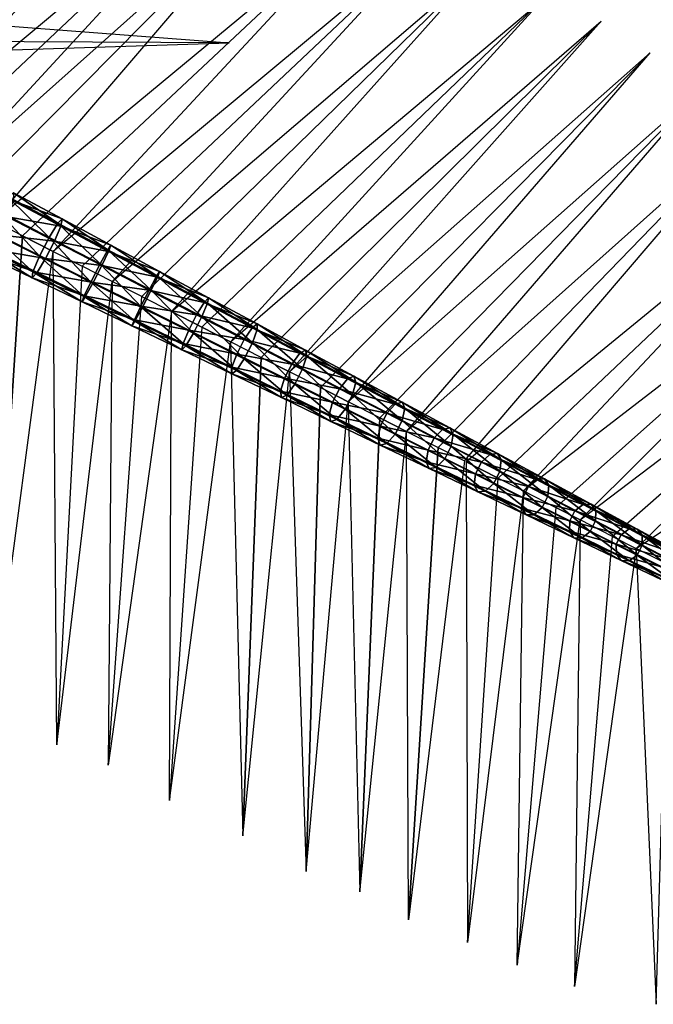
# Model space of a CAD drawing. Units: metres. Extents: x 1.23 to 2.97, y -0.69 to 1.24.
# Drawn here: x 2.24 to 2.59, y -0.25 to 0.3 of the extents above; entities that cross this region are included whole.
import ezdxf

# ---------------------------------------------------------------- set-up
doc = ezdxf.new("R2010")
doc.units = ezdxf.units.M

msp = doc.modelspace()

# ---------------------------------------------------------------- linework, layer by layer
for points in [[(2.111831, 0.246918, 1.129876), (2.307347, 0.421859, 1.094849), (2.097534, 0.254203, 1.122508)], [(2.111831, 0.246918, 1.129876), (2.129474, 0.237929, 1.127428), (2.307347, 0.421859, 1.094849)], [(2.335789, 0.410515, 1.096481), (2.129474, 0.237929, 1.127428), (2.144193, 0.230429, 1.13441)], [(2.144193, 0.230429, 1.13441), (2.161678, 0.22152, 1.131494), (2.335789, 0.410515, 1.096481)], [(2.161678, 0.22152, 1.131494), (2.370122, 0.3961, 1.097696), (2.176798, 0.213816, 1.138078)], [(2.176798, 0.213816, 1.138078), (2.194097, 0.205002, 1.134698), (2.370122, 0.3961, 1.097696)], [(2.194097, 0.205002, 1.134698), (2.392421, 0.382055, 1.098724), (2.209593, 0.197106, 1.140874)], [(2.209593, 0.197106, 1.140874), (2.226679, 0.1884, 1.137036), (2.392421, 0.382055, 1.098724)], [(2.226679, 0.1884, 1.137036), (2.436454, 0.362388, 1.098173), (2.242527, 0.180325, 1.142794)], [(2.242527, 0.180325, 1.142794), (2.259373, 0.171742, 1.138504), (2.436454, 0.362388, 1.098173)], [(2.259373, 0.171742, 1.138504), (2.275548, 0.1635, 1.143836), (2.46643, 0.344135, 1.097529)], [(2.46643, 0.344135, 1.097529), (2.292128, 0.155052, 1.1391), (2.275548, 0.1635, 1.143836)], [(2.292128, 0.155052, 1.1391), (2.495452, 0.329037, 1.095768), (2.308604, 0.146657, 1.143997)], [(2.308604, 0.146657, 1.143997), (2.324893, 0.138358, 1.138823), (2.495452, 0.329037, 1.095768)], [(2.324893, 0.138358, 1.138823), (2.53005, 0.310867, 1.092695), (2.341645, 0.129822, 1.143277)], [(2.341645, 0.129822, 1.143277), (2.357615, 0.121685, 1.137673), (2.53005, 0.310867, 1.092695)], [(2.092146, 0.288423, 1.136606), (2.09989, 0.306844, 1.138446), (2.356897, 0.287229, 1.121093)], [(2.357615, 0.121685, 1.137673), (2.562702, 0.299137, 1.088229), (2.374617, 0.113022, 1.141677)], [(2.374617, 0.113022, 1.141677), (2.390244, 0.10506, 1.135652), (2.562702, 0.299137, 1.088229)], [(2.08798, 0.278511, 1.12635), (2.356897, 0.287229, 1.121093), (2.092146, 0.288423, 1.136606)], [(2.390244, 0.10506, 1.135652), (2.589931, 0.281758, 1.084541), (2.407468, 0.096283, 1.139199)], [(2.407468, 0.096283, 1.139199), (2.422729, 0.088508, 1.132763), (2.589931, 0.281758, 1.084541)], [(2.422729, 0.088508, 1.132763), (2.621647, 0.26461, 1.079012), (2.440148, 0.079632, 1.135849)], [(2.440148, 0.079632, 1.135849), (2.455017, 0.072056, 1.129012), (2.621647, 0.26461, 1.079012)], [(2.455017, 0.072056, 1.129012), (2.472605, 0.063095, 1.131631), (2.65005, 0.246314, 1.073406)], [(2.472605, 0.063095, 1.131631), (2.487058, 0.05573, 1.124403), (2.65005, 0.246314, 1.073406)], [(2.505788, 0.046187, 1.126378), (2.690591, 0.221144, 1.063768), (2.488055, 0.055222, 1.124245)], [(2.505788, 0.046187, 1.126378), (2.51979, 0.039053, 1.118759), (2.690591, 0.221144, 1.063768)], [(2.234249, 0.202154, 1.150629), (2.257134, 0.179455, 1.159552), (2.228837, 0.194127, 1.159069)], [(2.237417, 0.204176, 1.137043), (2.261952, 0.187392, 1.151405), (2.234249, 0.202154, 1.150629)], [(2.234249, 0.202154, 1.150629), (2.261952, 0.187392, 1.151405), (2.257134, 0.179455, 1.159552)], [(2.237299, 0.199758, 1.123537), (2.264368, 0.189682, 1.138289), (2.237417, 0.204176, 1.137043)], [(2.237417, 0.204176, 1.137043), (2.264368, 0.189682, 1.138289), (2.261952, 0.187392, 1.151405)], [(2.234112, 0.190919, 1.115227), (2.263617, 0.185762, 1.125246), (2.237299, 0.199758, 1.123537)], [(2.237299, 0.199758, 1.123537), (2.263617, 0.185762, 1.125246), (2.264368, 0.189682, 1.138289)], [(2.730405, 0.201609, 1.052232), (2.51979, 0.039053, 1.118759), (2.537635, 0.02996, 1.120419)], [(2.537635, 0.02996, 1.120419), (2.551177, 0.02306, 1.112432), (2.730405, 0.201609, 1.052232)], [(2.228837, 0.194127, 1.159069), (2.251817, 0.169019, 1.159552), (2.223314, 0.183289, 1.159069)], [(2.228837, 0.194127, 1.159069), (2.257134, 0.179455, 1.159552), (2.251817, 0.169019, 1.159552)], [(2.22901, 0.180906, 1.115227), (2.260145, 0.177438, 1.11722), (2.234112, 0.190919, 1.115227)], [(2.234112, 0.190919, 1.115227), (2.260145, 0.177438, 1.11722), (2.263617, 0.185762, 1.125246)], [(2.242527, 0.180325, 1.142794), (2.226679, 0.1884, 1.137036), (2.225171, -0.086057, 1.098663)], [(2.261952, 0.187392, 1.151405), (2.2854, 0.164796, 1.159403), (2.257134, 0.179455, 1.159552)], [(2.260145, 0.177438, 1.11722), (2.290026, 0.171712, 1.126364), (2.263617, 0.185762, 1.125246)], [(2.264368, 0.189682, 1.138289), (2.28965, 0.172626, 1.151559), (2.261952, 0.187392, 1.151405)], [(2.261952, 0.187392, 1.151405), (2.28965, 0.172626, 1.151559), (2.2854, 0.164796, 1.159403)], [(2.263617, 0.185762, 1.125246), (2.291361, 0.175158, 1.138927), (2.264368, 0.189682, 1.138289)], [(2.263617, 0.185762, 1.125246), (2.290026, 0.171712, 1.126364), (2.291361, 0.175158, 1.138927)], [(2.264368, 0.189682, 1.138289), (2.291361, 0.175158, 1.138927), (2.28965, 0.172626, 1.151559)], [(2.223314, 0.183289, 1.159069), (2.248228, 0.160456, 1.151405), (2.220002, 0.174192, 1.150629)], [(2.223314, 0.183289, 1.159069), (2.251817, 0.169019, 1.159552), (2.248228, 0.160456, 1.151405)], [(2.223732, 0.173132, 1.123537), (2.255219, 0.167769, 1.11722), (2.22901, 0.180906, 1.115227)], [(2.225171, -0.086057, 1.098663), (2.259373, 0.171742, 1.138504), (2.242527, 0.180325, 1.142794)], [(2.22901, 0.180906, 1.115227), (2.255219, 0.167769, 1.11722), (2.260145, 0.177438, 1.11722)], [(2.551177, 0.02306, 1.112432), (2.760357, 0.181843, 1.042479), (2.569105, 0.013925, 1.113615)], [(2.569105, 0.013925, 1.113615), (2.582165, 0.007271, 1.105274), (2.760357, 0.181843, 1.042479)], [(2.257134, 0.179455, 1.159552), (2.28029, 0.154768, 1.159403), (2.251817, 0.169019, 1.159552)], [(2.255219, 0.167769, 1.11722), (2.2863, 0.163891, 1.118632), (2.260145, 0.177438, 1.11722)], [(2.257134, 0.179455, 1.159552), (2.2854, 0.164796, 1.159403), (2.28029, 0.154768, 1.159403)], [(2.260145, 0.177438, 1.11722), (2.2863, 0.163891, 1.118632), (2.290026, 0.171712, 1.126364)], [(2.291361, 0.175158, 1.138927), (2.317315, 0.157874, 1.151091), (2.28965, 0.172626, 1.151559)], [(2.290026, 0.171712, 1.126364), (2.318368, 0.16062, 1.138958), (2.291361, 0.175158, 1.138927)], [(2.291361, 0.175158, 1.138927), (2.318368, 0.16062, 1.138958), (2.317315, 0.157874, 1.151091)], [(2.220002, 0.174192, 1.150629), (2.248228, 0.160456, 1.151405), (2.247795, 0.157156, 1.138289)], [(2.220002, 0.174192, 1.150629), (2.247795, 0.157156, 1.138289), (2.220227, 0.17044, 1.137043)], [(2.220227, 0.17044, 1.137043), (2.250525, 0.160067, 1.125246), (2.223732, 0.173132, 1.123537)], [(2.220227, 0.17044, 1.137043), (2.247795, 0.157156, 1.138289), (2.250525, 0.160067, 1.125246)], [(2.223732, 0.173132, 1.123537), (2.250525, 0.160067, 1.125246), (2.255219, 0.167769, 1.11722)], [(2.251817, 0.169019, 1.159552), (2.276454, 0.146727, 1.151559), (2.248228, 0.160456, 1.151405)], [(2.251817, 0.169019, 1.159552), (2.28029, 0.154768, 1.159403), (2.276454, 0.146727, 1.151559)], [(2.259373, 0.171742, 1.138504), (2.275548, 0.1635, 1.143836), (2.261476, -0.101472, 1.097408)], [(2.28965, 0.172626, 1.151559), (2.313603, 0.150169, 1.158623), (2.2854, 0.164796, 1.159403)], [(2.2863, 0.163891, 1.118632), (2.316496, 0.157623, 1.126889), (2.290026, 0.171712, 1.126364)], [(2.28965, 0.172626, 1.151559), (2.317315, 0.157874, 1.151091), (2.313603, 0.150169, 1.158623)], [(2.290026, 0.171712, 1.126364), (2.316496, 0.157623, 1.126889), (2.318368, 0.16062, 1.138958)], [(2.250525, 0.160067, 1.125246), (2.281552, 0.154572, 1.118632), (2.255219, 0.167769, 1.11722)], [(2.255219, 0.167769, 1.11722), (2.281552, 0.154572, 1.118632), (2.2863, 0.163891, 1.118632)], [(2.2854, 0.164796, 1.159403), (2.308702, 0.140549, 1.158623), (2.28029, 0.154768, 1.159403)], [(2.281552, 0.154572, 1.118632), (2.312548, 0.150294, 1.11946), (2.2863, 0.163891, 1.118632)], [(2.2854, 0.164796, 1.159403), (2.313603, 0.150169, 1.158623), (2.308702, 0.140549, 1.158623)], [(2.2863, 0.163891, 1.118632), (2.312548, 0.150294, 1.11946), (2.316496, 0.157623, 1.126889)], [(2.248228, 0.160456, 1.151405), (2.275411, 0.143855, 1.138927), (2.247795, 0.157156, 1.138289)], [(2.247795, 0.157156, 1.138289), (2.277414, 0.146961, 1.126364), (2.250525, 0.160067, 1.125246)], [(2.248228, 0.160456, 1.151405), (2.276454, 0.146727, 1.151559), (2.275411, 0.143855, 1.138927)], [(2.250525, 0.160067, 1.125246), (2.277414, 0.146961, 1.126364), (2.281552, 0.154572, 1.118632)], [(2.261476, -0.101472, 1.097408), (2.292128, 0.155052, 1.1391), (2.275548, 0.1635, 1.143836)], [(2.316496, 0.157623, 1.126889), (2.345359, 0.146083, 1.138382), (2.318368, 0.16062, 1.138958)], [(2.318368, 0.16062, 1.138958), (2.344914, 0.143149, 1.150003), (2.317315, 0.157874, 1.151091)], [(2.318368, 0.16062, 1.138958), (2.345359, 0.146083, 1.138382), (2.344914, 0.143149, 1.150003)], [(2.247795, 0.157156, 1.138289), (2.275411, 0.143855, 1.138927), (2.277414, 0.146961, 1.126364)], [(2.28029, 0.154768, 1.159403), (2.30465, 0.133017, 1.151091), (2.276454, 0.146727, 1.151559)], [(2.277414, 0.146961, 1.126364), (2.307981, 0.141329, 1.11946), (2.281552, 0.154572, 1.118632)], [(2.28029, 0.154768, 1.159403), (2.308702, 0.140549, 1.158623), (2.30465, 0.133017, 1.151091)], [(2.281552, 0.154572, 1.118632), (2.307981, 0.141329, 1.11946), (2.312548, 0.150294, 1.11946)], [(2.308604, 0.146657, 1.143997), (2.292128, 0.155052, 1.1391), (2.289933, -0.112832, 1.095795)], [(2.312548, 0.150294, 1.11946), (2.342999, 0.143512, 1.12682), (2.316496, 0.157623, 1.126889)], [(2.317315, 0.157874, 1.151091), (2.341712, 0.135587, 1.157216), (2.313603, 0.150169, 1.158623)], [(2.316496, 0.157623, 1.126889), (2.342999, 0.143512, 1.12682), (2.345359, 0.146083, 1.138382)], [(2.317315, 0.157874, 1.151091), (2.344914, 0.143149, 1.150003), (2.341712, 0.135587, 1.157216)], [(2.582165, 0.007271, 1.105274), (2.80011, 0.153479, 1.027606), (2.600149, -0.001892, 1.105978)], [(2.307981, 0.141329, 1.11946), (2.338861, 0.136661, 1.119702), (2.312548, 0.150294, 1.11946)], [(2.313603, 0.150169, 1.158623), (2.33702, 0.126379, 1.157216), (2.308702, 0.140549, 1.158623)], [(2.312548, 0.150294, 1.11946), (2.338861, 0.136661, 1.119702), (2.342999, 0.143512, 1.12682)], [(2.313603, 0.150169, 1.158623), (2.341712, 0.135587, 1.157216), (2.33702, 0.126379, 1.157216)], [(2.275411, 0.143855, 1.138927), (2.304371, 0.133827, 1.126889), (2.277414, 0.146961, 1.126364)], [(2.276454, 0.146727, 1.151559), (2.303047, 0.130551, 1.138958), (2.275411, 0.143855, 1.138927)], [(2.275411, 0.143855, 1.138927), (2.303047, 0.130551, 1.138958), (2.304371, 0.133827, 1.126889)], [(2.276454, 0.146727, 1.151559), (2.30465, 0.133017, 1.151091), (2.303047, 0.130551, 1.138958)], [(2.277414, 0.146961, 1.126364), (2.304371, 0.133827, 1.126889), (2.307981, 0.141329, 1.11946)], [(2.324893, 0.138358, 1.138823), (2.289933, -0.112832, 1.095795), (2.308604, 0.146657, 1.143997)], [(2.338861, 0.136661, 1.119702), (2.369507, 0.129392, 1.126155), (2.342999, 0.143512, 1.12682)], [(2.344914, 0.143149, 1.150003), (2.369696, 0.121068, 1.155184), (2.341712, 0.135587, 1.157216)], [(2.342999, 0.143512, 1.12682), (2.372303, 0.131563, 1.1372), (2.345359, 0.146083, 1.138382)], [(2.342999, 0.143512, 1.12682), (2.369507, 0.129392, 1.126155), (2.372303, 0.131563, 1.1372)], [(2.345359, 0.146083, 1.138382), (2.37242, 0.128469, 1.148297), (2.344914, 0.143149, 1.150003)], [(2.344914, 0.143149, 1.150003), (2.37242, 0.128469, 1.148297), (2.369696, 0.121068, 1.155184)], [(2.345359, 0.146083, 1.138382), (2.372303, 0.131563, 1.1372), (2.37242, 0.128469, 1.148297)], [(2.304371, 0.133827, 1.126889), (2.334476, 0.128054, 1.119702), (2.307981, 0.141329, 1.11946)], [(2.308702, 0.140549, 1.158623), (2.332785, 0.119344, 1.150003), (2.30465, 0.133017, 1.151091)], [(2.307981, 0.141329, 1.11946), (2.334476, 0.128054, 1.119702), (2.338861, 0.136661, 1.119702)], [(2.308702, 0.140549, 1.158623), (2.33702, 0.126379, 1.157216), (2.332785, 0.119344, 1.150003)], [(2.323764, -0.132248, 1.091841), (2.324893, 0.138358, 1.138823), (2.341645, 0.129822, 1.143277)], [(2.334476, 0.128054, 1.119702), (2.365211, 0.123007, 1.119355), (2.338861, 0.136661, 1.119702)], [(2.338861, 0.136661, 1.119702), (2.365211, 0.123007, 1.119355), (2.369507, 0.129392, 1.126155)], [(2.303047, 0.130551, 1.138958), (2.331366, 0.12068, 1.12682), (2.304371, 0.133827, 1.126889)], [(2.30465, 0.133017, 1.151091), (2.330673, 0.11726, 1.138382), (2.303047, 0.130551, 1.138958)], [(2.304371, 0.133827, 1.126889), (2.331366, 0.12068, 1.12682), (2.334476, 0.128054, 1.119702)], [(2.30465, 0.133017, 1.151091), (2.332785, 0.119344, 1.150003), (2.330673, 0.11726, 1.138382)], [(2.341712, 0.135587, 1.157216), (2.365215, 0.112273, 1.155184), (2.33702, 0.126379, 1.157216)], [(2.341712, 0.135587, 1.157216), (2.369696, 0.121068, 1.155184), (2.365215, 0.112273, 1.155184)], [(2.369507, 0.129392, 1.126155), (2.399173, 0.117077, 1.135411), (2.372303, 0.131563, 1.1372)], [(2.372303, 0.131563, 1.1372), (2.399173, 0.117077, 1.135411), (2.3998, 0.11385, 1.145977)], [(2.372303, 0.131563, 1.1372), (2.3998, 0.11385, 1.145977), (2.37242, 0.128469, 1.148297)], [(2.303047, 0.130551, 1.138958), (2.330673, 0.11726, 1.138382), (2.331366, 0.12068, 1.12682)], [(2.323764, -0.132248, 1.091841), (2.357615, 0.121685, 1.137673), (2.341645, 0.129822, 1.143277)], [(2.331366, 0.12068, 1.12682), (2.36101, 0.114763, 1.119355), (2.334476, 0.128054, 1.119702)], [(2.33702, 0.126379, 1.157216), (2.360828, 0.10572, 1.148297), (2.332785, 0.119344, 1.150003)], [(2.334476, 0.128054, 1.119702), (2.36101, 0.114763, 1.119355), (2.365211, 0.123007, 1.119355)], [(2.33702, 0.126379, 1.157216), (2.365215, 0.112273, 1.155184), (2.360828, 0.10572, 1.148297)], [(2.365211, 0.123007, 1.119355), (2.395989, 0.11528, 1.124895), (2.369507, 0.129392, 1.126155)], [(2.369507, 0.129392, 1.126155), (2.395989, 0.11528, 1.124895), (2.399173, 0.117077, 1.135411)], [(2.37242, 0.128469, 1.148297), (2.397526, 0.106628, 1.152532), (2.369696, 0.121068, 1.155184)], [(2.37242, 0.128469, 1.148297), (2.3998, 0.11385, 1.145977), (2.397526, 0.106628, 1.152532)], [(2.330673, 0.11726, 1.138382), (2.35837, 0.107534, 1.126155), (2.331366, 0.12068, 1.12682)], [(2.331366, 0.12068, 1.12682), (2.35837, 0.107534, 1.126155), (2.36101, 0.114763, 1.119355)], [(2.374617, 0.113022, 1.141677), (2.357615, 0.121685, 1.137673), (2.364325, -0.151976, 1.086402)], [(2.36101, 0.114763, 1.119355), (2.391566, 0.109347, 1.118418), (2.365211, 0.123007, 1.119355)], [(2.365211, 0.123007, 1.119355), (2.391566, 0.109347, 1.118418), (2.395989, 0.11528, 1.124895)], [(2.369696, 0.121068, 1.155184), (2.393256, 0.098247, 1.152532), (2.365215, 0.112273, 1.155184)], [(2.369696, 0.121068, 1.155184), (2.397526, 0.106628, 1.152532), (2.393256, 0.098247, 1.152532)], [(2.332785, 0.119344, 1.150003), (2.358257, 0.103995, 1.1372), (2.330673, 0.11726, 1.138382)], [(2.330673, 0.11726, 1.138382), (2.358257, 0.103995, 1.1372), (2.35837, 0.107534, 1.126155)], [(2.332785, 0.119344, 1.150003), (2.360828, 0.10572, 1.148297), (2.358257, 0.103995, 1.1372)], [(2.35837, 0.107534, 1.126155), (2.387552, 0.10147, 1.118418), (2.36101, 0.114763, 1.119355)], [(2.36101, 0.114763, 1.119355), (2.387552, 0.10147, 1.118418), (2.391566, 0.109347, 1.118418)], [(2.391566, 0.109347, 1.118418), (2.422417, 0.101191, 1.123038), (2.395989, 0.11528, 1.124895)], [(2.395989, 0.11528, 1.124895), (2.425938, 0.102641, 1.13302), (2.399173, 0.117077, 1.135411)], [(2.395989, 0.11528, 1.124895), (2.422417, 0.101191, 1.123038), (2.425938, 0.102641, 1.13302)], [(2.399173, 0.117077, 1.135411), (2.425938, 0.102641, 1.13302), (2.427026, 0.099307, 1.143045)], [(2.399173, 0.117077, 1.135411), (2.427026, 0.099307, 1.143045), (2.3998, 0.11385, 1.145977)], [(2.365215, 0.112273, 1.155184), (2.388749, 0.092162, 1.145977), (2.360828, 0.10572, 1.148297)], [(2.364325, -0.151976, 1.086402), (2.390244, 0.10506, 1.135652), (2.374617, 0.113022, 1.141677)], [(2.365215, 0.112273, 1.155184), (2.393256, 0.098247, 1.152532), (2.388749, 0.092162, 1.145977)], [(2.387552, 0.10147, 1.118418), (2.4179, 0.095697, 1.116891), (2.391566, 0.109347, 1.118418)], [(2.391566, 0.109347, 1.118418), (2.4179, 0.095697, 1.116891), (2.422417, 0.101191, 1.123038)], [(2.3998, 0.11385, 1.145977), (2.42517, 0.09228, 1.149264), (2.397526, 0.106628, 1.152532)], [(2.3998, 0.11385, 1.145977), (2.427026, 0.099307, 1.143045), (2.42517, 0.09228, 1.149264)], [(2.358257, 0.103995, 1.1372), (2.385353, 0.094404, 1.124895), (2.35837, 0.107534, 1.126155)], [(2.360828, 0.10572, 1.148297), (2.38577, 0.090772, 1.135411), (2.358257, 0.103995, 1.1372)], [(2.358257, 0.103995, 1.1372), (2.38577, 0.090772, 1.135411), (2.385353, 0.094404, 1.124895)], [(2.35837, 0.107534, 1.126155), (2.385353, 0.094404, 1.124895), (2.387552, 0.10147, 1.118418)], [(2.360828, 0.10572, 1.148297), (2.388749, 0.092162, 1.145977), (2.38577, 0.090772, 1.135411)], [(2.407468, 0.096283, 1.139199), (2.390244, 0.10506, 1.135652), (2.399526, -0.171612, 1.07986)], [(2.397526, 0.106628, 1.152532), (2.421112, 0.084316, 1.149264), (2.393256, 0.098247, 1.152532)], [(2.397526, 0.106628, 1.152532), (2.42517, 0.09228, 1.149264), (2.421112, 0.084316, 1.149264)], [(2.385353, 0.094404, 1.124895), (2.414074, 0.088188, 1.116891), (2.387552, 0.10147, 1.118418)], [(2.387552, 0.10147, 1.118418), (2.414074, 0.088188, 1.116891), (2.4179, 0.095697, 1.116891)], [(2.393256, 0.098247, 1.152532), (2.416518, 0.078684, 1.143045), (2.388749, 0.092162, 1.145977)], [(2.393256, 0.098247, 1.152532), (2.421112, 0.084316, 1.149264), (2.416518, 0.078684, 1.143045)], [(2.4179, 0.095697, 1.116891), (2.448762, 0.087141, 1.120587), (2.422417, 0.101191, 1.123038)], [(2.422417, 0.101191, 1.123038), (2.452569, 0.088269, 1.130027), (2.425938, 0.102641, 1.13302)], [(2.422417, 0.101191, 1.123038), (2.448762, 0.087141, 1.120587), (2.452569, 0.088269, 1.130027)], [(2.427026, 0.099307, 1.143045), (2.452599, 0.078042, 1.145386), (2.42517, 0.09228, 1.149264)], [(2.425938, 0.102641, 1.13302), (2.452569, 0.088269, 1.130027), (2.454068, 0.084857, 1.139507)], [(2.425938, 0.102641, 1.13302), (2.454068, 0.084857, 1.139507), (2.427026, 0.099307, 1.143045)], [(2.427026, 0.099307, 1.143045), (2.454068, 0.084857, 1.139507), (2.452599, 0.078042, 1.145386)], [(2.38577, 0.090772, 1.135411), (2.412285, 0.081305, 1.123038), (2.385353, 0.094404, 1.124895)], [(2.385353, 0.094404, 1.124895), (2.412285, 0.081305, 1.123038), (2.414074, 0.088188, 1.116891)], [(2.399526, -0.171612, 1.07986), (2.422729, 0.088508, 1.132763), (2.407468, 0.096283, 1.139199)], [(2.414074, 0.088188, 1.116891), (2.444183, 0.082071, 1.114772), (2.4179, 0.095697, 1.116891)], [(2.4179, 0.095697, 1.116891), (2.444183, 0.082071, 1.114772), (2.448762, 0.087141, 1.120587)], [(2.388749, 0.092162, 1.145977), (2.413182, 0.077605, 1.13302), (2.38577, 0.090772, 1.135411)], [(2.38577, 0.090772, 1.135411), (2.413182, 0.077605, 1.13302), (2.412285, 0.081305, 1.123038)], [(2.388749, 0.092162, 1.145977), (2.416518, 0.078684, 1.143045), (2.413182, 0.077605, 1.13302)], [(2.412285, 0.081305, 1.123038), (2.440547, 0.074934, 1.114772), (2.414074, 0.088188, 1.116891)], [(2.414074, 0.088188, 1.116891), (2.440547, 0.074934, 1.114772), (2.444183, 0.082071, 1.114772)], [(2.42517, 0.09228, 1.149264), (2.448753, 0.070494, 1.145386), (2.421112, 0.084316, 1.149264)], [(2.440148, 0.079632, 1.135849), (2.422729, 0.088508, 1.132763), (2.429144, -0.182966, 1.074642)], [(2.42517, 0.09228, 1.149264), (2.452599, 0.078042, 1.145386), (2.448753, 0.070494, 1.145386)], [(2.448762, 0.087141, 1.120587), (2.479038, 0.073978, 1.126437), (2.452569, 0.088269, 1.130027)], [(2.452569, 0.088269, 1.130027), (2.479038, 0.073978, 1.126437), (2.480897, 0.070514, 1.135366)], [(2.452569, 0.088269, 1.130027), (2.480897, 0.070514, 1.135366), (2.454068, 0.084857, 1.139507)], [(2.421112, 0.084316, 1.149264), (2.444103, 0.0653, 1.139507), (2.416518, 0.078684, 1.143045)], [(2.421112, 0.084316, 1.149264), (2.448753, 0.070494, 1.145386), (2.444103, 0.0653, 1.139507)], [(2.440547, 0.074934, 1.114772), (2.470386, 0.068485, 1.112064), (2.444183, 0.082071, 1.114772)], [(2.444183, 0.082071, 1.114772), (2.474994, 0.073145, 1.117543), (2.448762, 0.087141, 1.120587)], [(2.444183, 0.082071, 1.114772), (2.470386, 0.068485, 1.112064), (2.474994, 0.073145, 1.117543)], [(2.448762, 0.087141, 1.120587), (2.474994, 0.073145, 1.117543), (2.479038, 0.073978, 1.126437)], [(2.454068, 0.084857, 1.139507), (2.479784, 0.063929, 1.140903), (2.452599, 0.078042, 1.145386)], [(2.454068, 0.084857, 1.139507), (2.480897, 0.070514, 1.135366), (2.479784, 0.063929, 1.140903)], [(2.413182, 0.077605, 1.13302), (2.439136, 0.06825, 1.120587), (2.412285, 0.081305, 1.123038)], [(2.412285, 0.081305, 1.123038), (2.439136, 0.06825, 1.120587), (2.440547, 0.074934, 1.114772)], [(2.416518, 0.078684, 1.143045), (2.440462, 0.064507, 1.130027), (2.413182, 0.077605, 1.13302)], [(2.413182, 0.077605, 1.13302), (2.440462, 0.064507, 1.130027), (2.439136, 0.06825, 1.120587)], [(2.416518, 0.078684, 1.143045), (2.444103, 0.0653, 1.139507), (2.440462, 0.064507, 1.130027)], [(2.429144, -0.182966, 1.074642), (2.455017, 0.072056, 1.129012), (2.440148, 0.079632, 1.135849)], [(2.452599, 0.078042, 1.145386), (2.47615, 0.056796, 1.140903), (2.448753, 0.070494, 1.145386)], [(2.452599, 0.078042, 1.145386), (2.479784, 0.063929, 1.140903), (2.47615, 0.056796, 1.140903)], [(2.439136, 0.06825, 1.120587), (2.466939, 0.061721, 1.112064), (2.440547, 0.074934, 1.114772)], [(2.440547, 0.074934, 1.114772), (2.466939, 0.061721, 1.112064), (2.470386, 0.068485, 1.112064)], [(2.455017, 0.072056, 1.129012), (2.472605, 0.063095, 1.131631), (2.456126, -0.198353, 1.067897)], [(2.470386, 0.068485, 1.112064), (2.501086, 0.059219, 1.113909), (2.474994, 0.073145, 1.117543)], [(2.474994, 0.073145, 1.117543), (2.505314, 0.059783, 1.122253), (2.479038, 0.073978, 1.126437)], [(2.474994, 0.073145, 1.117543), (2.501086, 0.059219, 1.113909), (2.505314, 0.059783, 1.122253)], [(2.479038, 0.073978, 1.126437), (2.505314, 0.059783, 1.122253), (2.507483, 0.056295, 1.130629)], [(2.479038, 0.073978, 1.126437), (2.507483, 0.056295, 1.130629), (2.480897, 0.070514, 1.135366)], [(2.440462, 0.064507, 1.130027), (2.465878, 0.055254, 1.117543), (2.439136, 0.06825, 1.120587)], [(2.439136, 0.06825, 1.120587), (2.465878, 0.055254, 1.117543), (2.466939, 0.061721, 1.112064)], [(2.448753, 0.070494, 1.145386), (2.471477, 0.052025, 1.135366), (2.444103, 0.0653, 1.139507)], [(2.448753, 0.070494, 1.145386), (2.47615, 0.056796, 1.140903), (2.471477, 0.052025, 1.135366)], [(2.466939, 0.061721, 1.112064), (2.496479, 0.054953, 1.108767), (2.470386, 0.068485, 1.112064)], [(2.470386, 0.068485, 1.112064), (2.496479, 0.054953, 1.108767), (2.501086, 0.059219, 1.113909)], [(2.480897, 0.070514, 1.135366), (2.506695, 0.049955, 1.135823), (2.479784, 0.063929, 1.140903)], [(2.480897, 0.070514, 1.135366), (2.507483, 0.056295, 1.130629), (2.506695, 0.049955, 1.135823)], [(2.444103, 0.0653, 1.139507), (2.467582, 0.051494, 1.126437), (2.440462, 0.064507, 1.130027)], [(2.440462, 0.064507, 1.130027), (2.467582, 0.051494, 1.126437), (2.465878, 0.055254, 1.117543)], [(2.444103, 0.0653, 1.139507), (2.471477, 0.052025, 1.135366), (2.467582, 0.051494, 1.126437)], [(2.487058, 0.05573, 1.124403), (2.456126, -0.198353, 1.067897), (2.472605, 0.063095, 1.131631)], [(2.465878, 0.055254, 1.117543), (2.493224, 0.048566, 1.108767), (2.466939, 0.061721, 1.112064)], [(2.466939, 0.061721, 1.112064), (2.493224, 0.048566, 1.108767), (2.496479, 0.054953, 1.108767)], [(2.479784, 0.063929, 1.140903), (2.503272, 0.043238, 1.135823), (2.47615, 0.056796, 1.140903)], [(2.479784, 0.063929, 1.140903), (2.506695, 0.049955, 1.135823), (2.503272, 0.043238, 1.135823)], [(2.467582, 0.051494, 1.126437), (2.492481, 0.042331, 1.113909), (2.465878, 0.055254, 1.117543)], [(2.465878, 0.055254, 1.117543), (2.492481, 0.042331, 1.113909), (2.493224, 0.048566, 1.108767)], [(2.47615, 0.056796, 1.140903), (2.498607, 0.038874, 1.130629), (2.471477, 0.052025, 1.135366)], [(2.47615, 0.056796, 1.140903), (2.503272, 0.043238, 1.135823), (2.498607, 0.038874, 1.130629)], [(2.488055, 0.055222, 1.124245), (2.488832, -0.210885, 1.060304), (2.505788, 0.046187, 1.126378)], [(2.493224, 0.048566, 1.108767), (2.522433, 0.041491, 1.104883), (2.496479, 0.054953, 1.108767)], [(2.496479, 0.054953, 1.108767), (2.527007, 0.045378, 1.109686), (2.501086, 0.059219, 1.113909)], [(2.496479, 0.054953, 1.108767), (2.522433, 0.041491, 1.104883), (2.527007, 0.045378, 1.109686)], [(2.501086, 0.059219, 1.113909), (2.53137, 0.045699, 1.11748), (2.505314, 0.059783, 1.122253)], [(2.501086, 0.059219, 1.113909), (2.527007, 0.045378, 1.109686), (2.53137, 0.045699, 1.11748)], [(2.505314, 0.059783, 1.122253), (2.53137, 0.045699, 1.11748), (2.533799, 0.042214, 1.125303)], [(2.505314, 0.059783, 1.122253), (2.533799, 0.042214, 1.125303), (2.507483, 0.056295, 1.130629)], [(2.507483, 0.056295, 1.130629), (2.533303, 0.036136, 1.130152), (2.506695, 0.049955, 1.135823)], [(2.507483, 0.056295, 1.130629), (2.533799, 0.042214, 1.125303), (2.533303, 0.036136, 1.130152)], [(2.471477, 0.052025, 1.135366), (2.49451, 0.038579, 1.122253), (2.467582, 0.051494, 1.126437)], [(2.467582, 0.051494, 1.126437), (2.49451, 0.038579, 1.122253), (2.492481, 0.042331, 1.113909)], [(2.471477, 0.052025, 1.135366), (2.498607, 0.038874, 1.130629), (2.49451, 0.038579, 1.122253)], [(2.506695, 0.049955, 1.135823), (2.530092, 0.029834, 1.130152), (2.503272, 0.043238, 1.135823)], [(2.506695, 0.049955, 1.135823), (2.533303, 0.036136, 1.130152), (2.530092, 0.029834, 1.130152)], [(2.505788, 0.046187, 1.126378), (2.51979, 0.039053, 1.118759), (2.488832, -0.210885, 1.060304)], [(2.492481, 0.042331, 1.113909), (2.519371, 0.035481, 1.104883), (2.493224, 0.048566, 1.108767)], [(2.493224, 0.048566, 1.108767), (2.519371, 0.035481, 1.104883), (2.522433, 0.041491, 1.104883)], [(2.522433, 0.041491, 1.104883), (2.552729, 0.031637, 1.104879), (2.527007, 0.045378, 1.109686)], [(2.527007, 0.045378, 1.109686), (2.557177, 0.031743, 1.112124), (2.53137, 0.045699, 1.11748)], [(2.527007, 0.045378, 1.109686), (2.552729, 0.031637, 1.104879), (2.557177, 0.031743, 1.112124)], [(2.53137, 0.045699, 1.11748), (2.557177, 0.031743, 1.112124), (2.559815, 0.028288, 1.119393)], [(2.53137, 0.045699, 1.11748), (2.559815, 0.028288, 1.119393), (2.533799, 0.042214, 1.125303)], [(2.49451, 0.038579, 1.122253), (2.518914, 0.029496, 1.109686), (2.492481, 0.042331, 1.113909)], [(2.492481, 0.042331, 1.113909), (2.518914, 0.029496, 1.109686), (2.519371, 0.035481, 1.104883)], [(2.498607, 0.038874, 1.130629), (2.521219, 0.025777, 1.11748), (2.49451, 0.038579, 1.122253)], [(2.49451, 0.038579, 1.122253), (2.521219, 0.025777, 1.11748), (2.518914, 0.029496, 1.109686)], [(2.503272, 0.043238, 1.135823), (2.525467, 0.025861, 1.125303), (2.498607, 0.038874, 1.130629)], [(2.498607, 0.038874, 1.130629), (2.525467, 0.025861, 1.125303), (2.521219, 0.025777, 1.11748)], [(2.503272, 0.043238, 1.135823), (2.530092, 0.029834, 1.130152), (2.525467, 0.025861, 1.125303)], [(2.537635, 0.02996, 1.120419), (2.516261, -0.223504, 1.052517), (2.51979, 0.039053, 1.118759)], [(2.519371, 0.035481, 1.104883), (2.54822, 0.028114, 1.100414), (2.522433, 0.041491, 1.104883)], [(2.522433, 0.041491, 1.104883), (2.54822, 0.028114, 1.100414), (2.552729, 0.031637, 1.104879)], [(2.533799, 0.042214, 1.125303), (2.559581, 0.022487, 1.123898), (2.533303, 0.036136, 1.130152)], [(2.533799, 0.042214, 1.125303), (2.559815, 0.028288, 1.119393), (2.559581, 0.022487, 1.123898)], [(2.518914, 0.029496, 1.109686), (2.54535, 0.022482, 1.100414), (2.519371, 0.035481, 1.104883)], [(2.519371, 0.035481, 1.104883), (2.54535, 0.022482, 1.100414), (2.54822, 0.028114, 1.100414)], [(2.533303, 0.036136, 1.130152), (2.55658, 0.016599, 1.123898), (2.530092, 0.029834, 1.130152)], [(2.533303, 0.036136, 1.130152), (2.559581, 0.022487, 1.123898), (2.55658, 0.016599, 1.123898)], [(2.516261, -0.223504, 1.052517), (2.551177, 0.02306, 1.112432), (2.537635, 0.02996, 1.120419)], [(2.521219, 0.025777, 1.11748), (2.54515, 0.016763, 1.104879), (2.518914, 0.029496, 1.109686)], [(2.518914, 0.029496, 1.109686), (2.54515, 0.016763, 1.104879), (2.54535, 0.022482, 1.100414)], [(2.530092, 0.029834, 1.130152), (2.552025, 0.012999, 1.119393), (2.525467, 0.025861, 1.125303)], [(2.530092, 0.029834, 1.130152), (2.55658, 0.016599, 1.123898), (2.552025, 0.012999, 1.119393)], [(2.54535, 0.022482, 1.100414), (2.57381, 0.014837, 1.095364), (2.54822, 0.028114, 1.100414)], [(2.54822, 0.028114, 1.100414), (2.578223, 0.018012, 1.099492), (2.552729, 0.031637, 1.104879)], [(2.54822, 0.028114, 1.100414), (2.57381, 0.014837, 1.095364), (2.578223, 0.018012, 1.099492)], [(2.552729, 0.031637, 1.104879), (2.582706, 0.01793, 1.106189), (2.557177, 0.031743, 1.112124)], [(2.552729, 0.031637, 1.104879), (2.578223, 0.018012, 1.099492), (2.582706, 0.01793, 1.106189)], [(2.557177, 0.031743, 1.112124), (2.582706, 0.01793, 1.106189), (2.585504, 0.01453, 1.112907)], [(2.557177, 0.031743, 1.112124), (2.585504, 0.01453, 1.112907), (2.559815, 0.028288, 1.119393)], [(2.559815, 0.028288, 1.119393), (2.585499, 0.009021, 1.11707), (2.559581, 0.022487, 1.123898)], [(2.559815, 0.028288, 1.119393), (2.585504, 0.01453, 1.112907), (2.585499, 0.009021, 1.11707)], [(2.525467, 0.025861, 1.125303), (2.547679, 0.013102, 1.112124), (2.521219, 0.025777, 1.11748)], [(2.521219, 0.025777, 1.11748), (2.547679, 0.013102, 1.112124), (2.54515, 0.016763, 1.104879)], [(2.525467, 0.025861, 1.125303), (2.552025, 0.012999, 1.119393), (2.547679, 0.013102, 1.112124)], [(2.54515, 0.016763, 1.104879), (2.571133, 0.009583, 1.095364), (2.54535, 0.022482, 1.100414)], [(2.54535, 0.022482, 1.100414), (2.571133, 0.009583, 1.095364), (2.57381, 0.014837, 1.095364)], [(2.551177, 0.02306, 1.112432), (2.548043, -0.23532, 1.04329), (2.569105, 0.013925, 1.113615)], [(2.559581, 0.022487, 1.123898), (2.582709, 0.003545, 1.11707), (2.55658, 0.016599, 1.123898)], [(2.559581, 0.022487, 1.123898), (2.585499, 0.009021, 1.11707), (2.582709, 0.003545, 1.11707)], [(2.547679, 0.013102, 1.112124), (2.571158, 0.004146, 1.099492), (2.54515, 0.016763, 1.104879)], [(2.54515, 0.016763, 1.104879), (2.571158, 0.004146, 1.099492), (2.571133, 0.009583, 1.095364)], [(2.55658, 0.016599, 1.123898), (2.578255, 0.000303, 1.112907), (2.552025, 0.012999, 1.119393)], [(2.55658, 0.016599, 1.123898), (2.582709, 0.003545, 1.11707), (2.578255, 0.000303, 1.112907)], [(2.57381, 0.014837, 1.095364), (2.603461, 0.004518, 1.09353), (2.578223, 0.018012, 1.099492)], [(2.578223, 0.018012, 1.099492), (2.603461, 0.004518, 1.09353), (2.60793, 0.004274, 1.099682)], [(2.578223, 0.018012, 1.099492), (2.60793, 0.004274, 1.099682), (2.582706, 0.01793, 1.106189)], [(2.582706, 0.01793, 1.106189), (2.60793, 0.004274, 1.099682), (2.610838, 0.000955, 1.105853)], [(2.582706, 0.01793, 1.106189), (2.610838, 0.000955, 1.105853), (2.585504, 0.01453, 1.112907)], [(2.552025, 0.012999, 1.119393), (2.57386, 0.000568, 1.106189), (2.547679, 0.013102, 1.112124)], [(2.547679, 0.013102, 1.112124), (2.57386, 0.000568, 1.106189), (2.571158, 0.004146, 1.099492)], [(2.569105, 0.013925, 1.113615), (2.582165, 0.007271, 1.105274), (2.548043, -0.23532, 1.04329)], [(2.552025, 0.012999, 1.119393), (2.578255, 0.000303, 1.112907), (2.57386, 0.000568, 1.106189)], [(2.571133, 0.009583, 1.095364), (2.599175, 0.001674, 1.089737), (2.57381, 0.014837, 1.095364)], [(2.57381, 0.014837, 1.095364), (2.599175, 0.001674, 1.089737), (2.603461, 0.004518, 1.09353)], [(2.585504, 0.01453, 1.112907), (2.611032, -0.004246, 1.109677), (2.585499, 0.009021, 1.11707)], [(2.585504, 0.01453, 1.112907), (2.610838, 0.000955, 1.105853), (2.611032, -0.004246, 1.109677)], [(2.571158, 0.004146, 1.099492), (2.596691, -0.003201, 1.089737), (2.571133, 0.009583, 1.095364)], [(2.571133, 0.009583, 1.095364), (2.596691, -0.003201, 1.089737), (2.599175, 0.001674, 1.089737)], [(2.582165, 0.007271, 1.105274), (2.593261, -0.24517, 1.030482), (2.600149, -0.001892, 1.105978)], [(2.585499, 0.009021, 1.11707), (2.60845, -0.009313, 1.109677), (2.582709, 0.003545, 1.11707)], [(2.585499, 0.009021, 1.11707), (2.611032, -0.004246, 1.109677), (2.60845, -0.009313, 1.109677)], [(2.57386, 0.000568, 1.106189), (2.59691, -0.00834, 1.09353), (2.571158, 0.004146, 1.099492)], [(2.571158, 0.004146, 1.099492), (2.59691, -0.00834, 1.09353), (2.596691, -0.003201, 1.089737)], [(2.578255, 0.000303, 1.112907), (2.599734, -0.011812, 1.099682), (2.57386, 0.000568, 1.106189)], [(2.57386, 0.000568, 1.106189), (2.599734, -0.011812, 1.099682), (2.59691, -0.00834, 1.09353)], [(2.582709, 0.003545, 1.11707), (2.604128, -0.012213, 1.105853), (2.578255, 0.000303, 1.112907)], [(2.578255, 0.000303, 1.112907), (2.604128, -0.012213, 1.105853), (2.599734, -0.011812, 1.099682)], [(2.582709, 0.003545, 1.11707), (2.60845, -0.009313, 1.109677), (2.604128, -0.012213, 1.105853)]]:
    msp.add_3dface(points)

doc.saveas('drawing.dxf')
